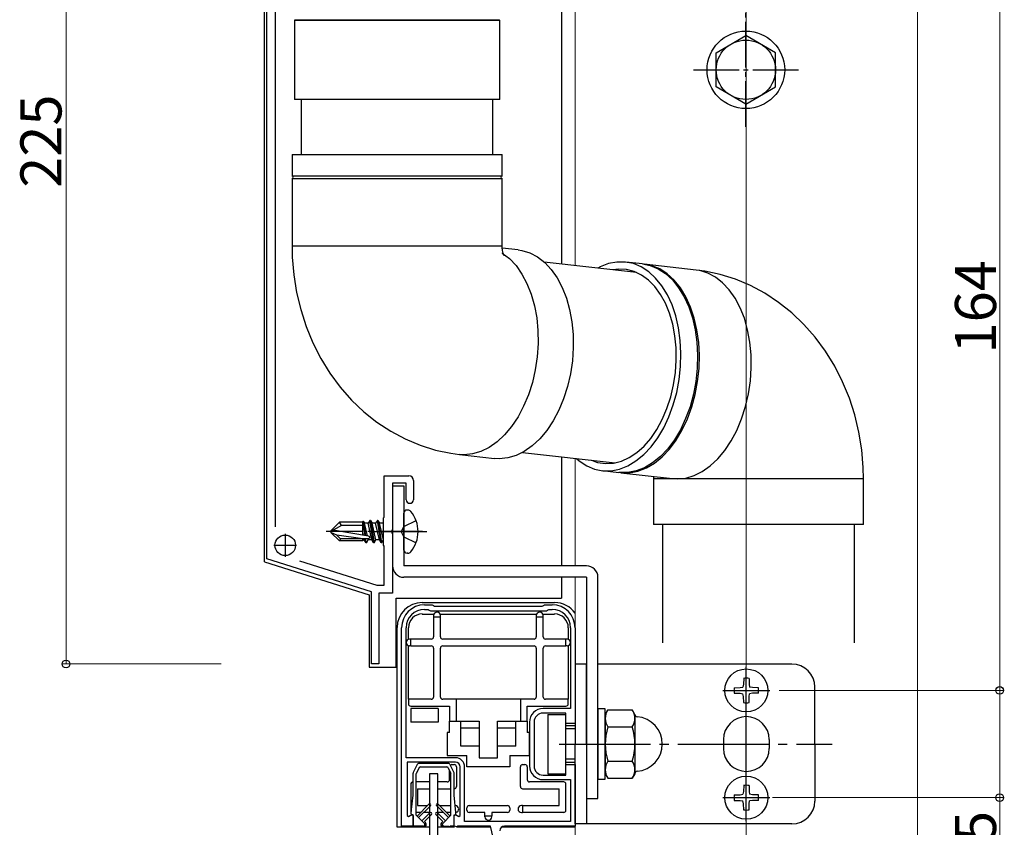
# Model space of a CAD drawing. Extents: x 0 to 1980, y 0 to 3206.
# Drawn here: x 719 to 935, y 1368 to 1545 of the extents above; entities that cross this region are included whole.
import ezdxf

# ---------------------------------------------------------------- set-up
doc = ezdxf.new("R2010")
doc.units = 0
doc.linetypes.add('YCENTER_1', pattern=[13, 10, -1, 1, -1])
doc.linetypes.add('YHIDDEN_1', pattern=[4, 3, -1])
for name, color, linetype, lineweight in [('YKK_11', 7, 'CONTINUOUS', 30), ('YKK_12', 2, 'CONTINUOUS', 13), ('YKK_13', 4, 'CONTINUOUS', 30), ('YKK_D', 6, 'CONTINUOUS', 13)]:
    doc.layers.add(name, color=color, linetype=linetype, lineweight=lineweight)
doc.styles.get("Standard").update_dxf_attribs({"font": 'txt', "bigfont": 'BIGFONT'})

msp = doc.modelspace()

# ---------------------------------------------------------------- linework, layer by layer
at = {"layer": 'YKK_11', "linetype": 'ByBlock', "lineweight": -2, "ltscale": 0.5}
for p, q in [((773.59, 1426.94, 0), (773.59, 1561.94, 0)), ((775.39, 1563.26, 0), (775.39, 1433.96, 0)), ((799.29, 1436.14, 0), (799.29, 1445.14, 0)), ((799.29, 1445.14, 0), (804.69, 1445.14, 0)), ((804.09, 1443.54, 0), (801.09, 1443.54, 0)), ((801.09, 1443.54, 0), (801.09, 1433.4, 0)), ((804.09, 1439.94, 0), (804.09, 1443.54, 0)), ((805.69, 1444.14, 0), (805.69, 1439.94, 0)), ((799.09, 1435.94, 0), (799.29, 1436.14, 0)), ((799.09, 1429.94, 0), (799.09, 1435.94, 0)), ((801.09, 1433.4, 0), (800.97, 1433.21, 0)), ((800.97, 1433.21, 0), (800.97, 1432.66, 0)), ((800.97, 1432.66, 0), (801.09, 1432.48, 0)), ((801.09, 1432.48, 0), (801.09, 1419.44, 0)), ((799.29, 1429.74, 0), (799.09, 1429.94, 0)), ((799.29, 1421.24, 0), (799.29, 1429.74, 0)), ((796.49, 1419.72, 0), (773.59, 1426.94, 0)), ((780.73, 1426.57, 0), (797.66, 1421.24, 0)), ((797.66, 1421.24, 0), (799.29, 1421.24, 0)), ((796.49, 1403.94, 0), (796.49, 1419.72, 0)), ((801.09, 1419.44, 0), (798.09, 1419.44, 0)), ((798.09, 1419.44, 0), (798.09, 1403.94, 0)), ((808.09, 1416.89), (809.79, 1416.89)), ((809.79, 1416.89), (810.05, 1416.74)), ((834.13, 1416.74), (834.39, 1416.89)), ((834.39, 1416.89), (836.09, 1416.89)), ((808.09, 1415.89), (808.87, 1415.89)), ((808.87, 1415.89), (809.13, 1415.74)), ((809.13, 1415.74), (809.39, 1415.59)), ((809.39, 1415.59), (834.79, 1415.59)), ((810.05, 1416.74), (810.31, 1416.59)), ((810.31, 1416.59), (833.87, 1416.59)), ((833.87, 1416.59), (834.13, 1416.74)), ((834.79, 1415.59), (835.05, 1415.74)), ((835.05, 1415.74), (835.31, 1415.89)), ((835.31, 1415.89), (836.09, 1415.89)), ((803.09, 1368.39), (803.09, 1411.89)), ((804.09, 1383.39), (804.09, 1411.89)), ((804.09, 1383.39), (804.09, 1411.89)), ((840.09, 1411.89), (840.09, 1394.19)), ((841.09, 1411.89), (841.09, 1390.89)), ((798.09, 1403.94, 0), (796.49, 1403.94, 0)), ((840.09, 1394.19), (834.09, 1394.19)), ((839.09, 1393.19), (834.09, 1393.19)), ((839.09, 1390.89), (839.09, 1393.19)), ((831.09, 1391.19), (831.09, 1381.59)), ((832.09, 1391.19), (832.09, 1381.59)), ((841.09, 1390.89), (839.09, 1390.89)), ((814.89, 1383.39), (804.09, 1383.39)), ((814.89, 1382.39), (804.29, 1382.39)), ((804.29, 1382.39), (804.29, 1370.7)), ((815.89, 1370.7), (815.89, 1381.39)), ((816.89, 1369.39), (816.89, 1381.39)), ((839.09, 1379.59), (839.09, 1381.89)), ((839.09, 1381.89), (841.09, 1381.89)), ((841.09, 1381.89), (841.09, 1368.39)), ((834.09, 1379.59), (839.09, 1379.59)), ((834.09, 1378.59), (840.09, 1378.59)), ((840.09, 1378.59), (840.09, 1369.39)), ((804.29, 1370.7), (804.59, 1370.53)), ((804.59, 1370.53), (805.29, 1370.93)), ((805.29, 1370.93), (805.59, 1370.76)), ((805.59, 1370.76), (805.59, 1368.39)), ((814.59, 1370.76), (814.89, 1370.93)), ((814.59, 1368.39), (814.59, 1370.76)), ((814.89, 1370.93), (815.59, 1370.53)), ((815.59, 1370.53), (815.89, 1370.7)), ((805.59, 1368.39), (803.09, 1368.39)), ((815.15, 1368.24), (814.59, 1368.39)), ((815.41, 1368.39), (815.15, 1368.24)), ((822.59, 1368.39), (815.41, 1368.39)), ((840.09, 1369.39), (816.89, 1369.39)), ((823.47, 1364.39), (822.59, 1368.39)), ((841.09, 1368.39), (825.59, 1368.39))]:
    msp.add_line(p, q, dxfattribs=at)
at = {"layer": 'YKK_11', "ltscale": 0.5}
for p, q in [((777.59, 1432.44, 0), (777.59, 1427.44, 0)), ((775.09, 1429.94, 0), (780.09, 1429.94, 0))]:
    msp.add_line(p, q, dxfattribs=at)
at = {"layer": 'YKK_11', "linetype": 'ByBlock', "lineweight": -2, "ltscale": 0.5}
for centre, radius, start, end in [((804.69, 1444.14, 0), 1, 0, 90), ((804.89, 1439.94, 0), 0.8, 180, 270), ((804.89, 1439.94, 0), 0.8, 270, 360), ((808.09, 1411.89), 5, 90, 180), ((836.09, 1411.89), 5, 0, 90), ((808.09, 1411.89), 4, 90, 180), ((836.09, 1411.89), 4, 0, 90), ((834.09, 1391.19), 3, 90, 180), ((834.09, 1391.19), 2, 90, 180), ((814.89, 1381.39), 2, 0, 90), ((814.89, 1381.39), 1, 0, 90), ((834.09, 1381.59), 3, 180, 270), ((834.09, 1381.59), 2, 180, 270), ((825.59, 1367.39), 1, 90, 180)]:
    msp.add_arc(centre, radius, start, end, dxfattribs=at)
at = {"layer": 'YKK_12', "ltscale": 2}
for p, q in [((878.59, 1706.05), (878.59, 1193.14)), ((841.09, 1564.14), (841.09, 1491.25)), ((916.09, 1564.14), (916.09, 1193.14)), ((841.09, 1448.98), (841.09, 1425.54)), ((841.09, 1423.04), (841.09, 1193.14))]:
    msp.add_line(p, q, dxfattribs=at)
at = {"layer": 'YKK_13'}
for p, q in [((773.09, 1426.34), (773.09, 1561.34)), ((838.09, 1561.04, 0), (838.09, 1491.59, 0)), ((871.99, 1537.89), (878.49, 1541.64)), ((884.99, 1537.89), (878.49, 1541.64)), ((871.99, 1530.39), (871.99, 1537.89)), ((884.99, 1530.39), (884.99, 1537.89)), ((878.49, 1526.63), (871.99, 1530.39)), ((878.49, 1526.63), (884.99, 1530.39)), ((838.09, 1449.32, 0), (838.09, 1425.44, 0)), ((803.59, 1428.9, 0), (803.59, 1436.97, 0)), ((804.46, 1437.67, 0), (804.29, 1437.67, 0)), ((787.59, 1433.11, 0), (789.47, 1434.99, 0)), ((789.93, 1434.29, 0), (787.59, 1432.94, 0)), ((794.59, 1434.99, 0), (789.47, 1434.99, 0)), ((789.93, 1434.29, 0), (789.47, 1434.99, 0)), ((794.59, 1434.29, 0), (789.93, 1434.29, 0)), ((794.62, 1435.25, 0), (794.59, 1434.99, 0)), ((794.59, 1432.18, 0), (794.59, 1434.99, 0)), ((794.59, 1434.69, 0), (795.02, 1432.11, 0)), ((794.62, 1435.25, 0), (795.15, 1432.09, 0)), ((794.62, 1435.25, 0), (794.62, 1435.25, 0)), ((794.62, 1435.25, 0), (794.68, 1435.25, 0)), ((794.68, 1435.25, 0), (794.97, 1434.76, 0)), ((795.59, 1432.01, 0), (794.97, 1434.76, 0)), ((795.75, 1434.76, 0), (794.97, 1434.76, 0)), ((796.12, 1435.41, 0), (795.75, 1434.76, 0)), ((796.57, 1431.11, 0), (795.75, 1434.76, 0)), ((796.24, 1435.41, 0), (796.12, 1435.41, 0)), ((796.95, 1430.47, 0), (796.12, 1435.41, 0)), ((796.24, 1435.41, 0), (796.61, 1434.76, 0)), ((796.24, 1435.41, 0), (797.06, 1430.47, 0)), ((797.4, 1434.76, 0), (796.61, 1434.76, 0)), ((797.44, 1431.11, 0), (796.61, 1434.76, 0)), ((797.77, 1435.41, 0), (797.4, 1434.76, 0)), ((798.22, 1431.11, 0), (797.4, 1434.76, 0)), ((797.89, 1435.41, 0), (797.77, 1435.41, 0)), ((798.59, 1430.47, 0), (797.77, 1435.41, 0)), ((797.89, 1435.41, 0), (798.26, 1434.76, 0)), ((797.89, 1435.41, 0), (798.71, 1430.47, 0)), ((799.04, 1434.76, 0), (798.26, 1434.76, 0)), ((799.09, 1431.11, 0), (798.26, 1434.76, 0)), ((799.09, 1434.85, 0), (799.04, 1434.76, 0)), ((799.09, 1434.54, 0), (799.04, 1434.76, 0)), ((787.59, 1433.11, 0), (787.59, 1432.76, 0)), ((787.59, 1432.76, 0), (789.47, 1430.89, 0)), ((788.92, 1432.14, 0), (787.59, 1432.76, 0)), ((795.85, 1431.97, 0), (788.1, 1433.23, 0)), ((794.59, 1431.39, 0), (788.92, 1432.14, 0)), ((789.68, 1431.39, 0), (788.92, 1432.14, 0)), ((794.59, 1432.57, 0), (794.69, 1432.16, 0)), ((789.68, 1431.39, 0), (789.47, 1430.89, 0)), ((794.59, 1430.89, 0), (789.47, 1430.89, 0)), ((795.8, 1431.39, 0), (789.68, 1431.39, 0)), ((794.59, 1430.89, 0), (794.59, 1431.39, 0)), ((794.59, 1431.11, 0), (794.92, 1431.11, 0)), ((794.92, 1431.11, 0), (794.86, 1431.39, 0)), ((795.3, 1430.47, 0), (794.92, 1431.11, 0)), ((795.3, 1430.47, 0), (795.09, 1431.39, 0)), ((795.42, 1430.47, 0), (795.21, 1431.39, 0)), ((795.42, 1430.47, 0), (795.3, 1430.47, 0)), ((795.42, 1430.47, 0), (795.79, 1431.11, 0)), ((795.79, 1431.11, 0), (795.73, 1431.39, 0)), ((796.57, 1431.11, 0), (795.79, 1431.11, 0)), ((796.95, 1430.47, 0), (796.57, 1431.11, 0)), ((797.06, 1430.47, 0), (796.95, 1430.47, 0)), ((797.06, 1430.47, 0), (797.44, 1431.11, 0)), ((798.22, 1431.11, 0), (797.44, 1431.11, 0)), ((798.59, 1430.47, 0), (798.22, 1431.11, 0)), ((798.71, 1430.47, 0), (798.59, 1430.47, 0)), ((798.71, 1430.47, 0), (799.09, 1431.11, 0)), ((799.09, 1431.11, 0), (799.09, 1431.11, 0)), ((804.46, 1428.2, 0), (804.29, 1428.2, 0)), ((773.09, 1426.34), (795.99, 1419.12)), ((838.09, 1422.94, 0), (838.09, 1418.34, 0)), ((795.99, 1419.12), (795.99, 1403.24)), ((801.89, 1403.24), (801.89, 1418.34)), ((801.89, 1418.34), (838.09, 1418.34, 0)), ((795.99, 1403.24), (801.89, 1403.24)), ((805.09, 1394.19), (805.09, 1391.19)), ((811.09, 1394.19), (805.09, 1394.19)), ((811.09, 1394.19), (811.09, 1391.19)), ((811.09, 1391.19), (805.09, 1391.19)), ((806.51, 1381.92), (805.63, 1380.15)), ((806.94, 1381.22), (806.33, 1379.99)), ((813.41, 1382.09), (806.78, 1382.09)), ((807.21, 1381.39), (812.98, 1381.39)), ((813.24, 1381.22), (813.86, 1379.99)), ((813.68, 1381.92), (814.56, 1380.15)), ((805.59, 1375.19), (805.59, 1380.02)), ((806.29, 1370.78), (806.29, 1379.85)), ((813.89, 1370.78), (813.89, 1379.85)), ((814.59, 1375.19), (814.59, 1380.02)), ((805.19, 1371.39), (805.59, 1375.19)), ((814.99, 1371.39), (814.59, 1375.19)), ((806.47, 1370.61), (809.07, 1373.22)), ((806.82, 1370.26), (809.42, 1372.86)), ((813.37, 1370.26), (810.77, 1372.86)), ((813.72, 1370.61), (811.12, 1373.22)), ((805.19, 1371.09), (805.19, 1371.39)), ((805.59, 1370.89), (805.39, 1370.89)), ((805.59, 1368.39), (805.59, 1370.89)), ((806.29, 1370.78), (808.09, 1368.99)), ((807.52, 1369.56), (809.27, 1371.32)), ((808.08, 1369.42), (809.62, 1370.96)), ((812.11, 1369.42), (810.57, 1370.96)), ((812.67, 1369.56), (810.92, 1371.32)), ((813.89, 1370.78), (812.1, 1368.99)), ((814.59, 1368.39), (814.59, 1370.89)), ((814.59, 1370.89), (814.79, 1370.89)), ((814.99, 1371.09), (814.99, 1371.39)), ((807.84, 1368.39), (805.59, 1368.39)), ((807.84, 1368.39), (808.39, 1368.39)), ((808.08, 1369.42), (808.3, 1369.2)), ((812.34, 1368.39), (811.8, 1368.39)), ((812.11, 1369.42), (811.88, 1369.2)), ((812.34, 1368.39), (813.44, 1368.39)), ((813.74, 1368.39), (814.59, 1368.39)), ((814.59, 1368.39), (813.74, 1368.39))]:
    msp.add_line(p, q, dxfattribs=at)
at = {"layer": 'YKK_13', "linetype": 'YCENTER_1'}
for p, q in [((878.49, 1521.63), (878.49, 1546.64)), ((866.99, 1534.14), (889.99, 1534.14)), ((807.69, 1432.94, 0), (786.59, 1432.94, 0))]:
    msp.add_line(p, q, dxfattribs=at)
at = {"layer": 'YKK_13', "linetype": 'Continuous'}
for p, q in [((779.59, 1544.93), (779.59, 1527.6)), ((824.59, 1544.93), (779.59, 1544.93)), ((779.74, 1545.12), (824.45, 1545.12)), ((824.59, 1527.6), (824.59, 1544.93)), ((824.59, 1527.6), (779.59, 1527.6)), ((781.09, 1527.6), (781.09, 1515.6)), ((823.09, 1515.6), (823.09, 1527.6)), ((779.09, 1515.6), (779.09, 1510.85)), ((779.09, 1515.6), (816.68, 1515.6)), ((816.68, 1515.6), (825.09, 1515.6)), ((825.09, 1510.85), (825.09, 1515.6)), ((825.09, 1510.85), (779.09, 1510.85)), ((779.09, 1510.35), (779.09, 1495.6)), ((779.09, 1510.35), (816.68, 1510.35)), ((816.68, 1510.35), (825.09, 1510.35)), ((825.09, 1495.6), (825.09, 1510.35)), ((779.09, 1495.6), (825.09, 1495.6)), ((779.09, 1495.6), (779.15, 1493.09)), ((825.11, 1495.23), (825.1, 1495.6)), ((825.18, 1494.52), (825.11, 1495.23)), ((828.62, 1494.67), (825.12, 1495.07)), ((825.32, 1493.94), (825.18, 1494.52)), ((828.62, 1494.67), (829.4, 1494.55)), ((829.4, 1494.55), (831.16, 1494.01)), ((779.15, 1493.09), (779.48, 1489.22)), ((825.09, 1494.03), (825.14, 1493.99)), ((825.14, 1493.99), (826.71, 1492.77)), ((825.46, 1493.53), (825.32, 1493.94)), ((825.55, 1493.34), (825.46, 1493.53)), ((825.54, 1493.36), (825.55, 1493.34)), ((826.71, 1492.77), (828.16, 1491.23)), ((831.16, 1494.01), (832.85, 1493.12)), ((832.85, 1493.12), (834.42, 1491.9)), ((828.16, 1491.23), (829.44, 1489.39)), ((854.55, 1489.73), (834.28, 1492.02)), ((834.42, 1491.9), (835.86, 1490.36)), ((835.86, 1490.36), (837.15, 1488.52)), ((846.58, 1490.94), (846.08, 1490.69)), ((848.4, 1491.66), (846.58, 1490.94)), ((850.24, 1492.02), (848.4, 1491.66)), ((850.62, 1490.46), (849.39, 1490.31)), ((852.07, 1492.02), (850.24, 1492.02)), ((852.35, 1490.37), (850.62, 1490.46)), ((853.86, 1491.66), (852.07, 1492.02)), ((855.85, 1491.59), (852.19, 1492.01)), ((854.03, 1489.94), (852.35, 1490.37)), ((855.59, 1490.94), (853.86, 1491.66)), ((857.22, 1489.88), (855.59, 1490.94)), ((855.85, 1491.59), (857.52, 1491.25)), ((856.12, 1491.56), (856.05, 1491.57)), ((857.91, 1491.2), (856.12, 1491.56)), ((867.6, 1490.26), (856.24, 1491.55)), ((857.52, 1491.25), (859.25, 1490.53)), ((859.63, 1490.49), (857.91, 1491.2)), ((859.25, 1490.53), (860.88, 1489.47)), ((861.27, 1489.43), (859.63, 1490.49)), ((869.48, 1490), (867.6, 1490.26)), ((868.38, 1490.14), (867.6, 1490.26)), ((779.48, 1489.22), (780.1, 1485.37)), ((829.44, 1489.39), (830.55, 1487.3)), ((837.15, 1488.52), (838.26, 1486.42)), ((855.65, 1489.16), (854.03, 1489.94)), ((857.16, 1488.05), (855.65, 1489.16)), ((858.55, 1486.64), (857.16, 1488.05)), ((858.73, 1488.5), (857.22, 1489.88)), ((860.1, 1486.81), (858.73, 1488.5)), ((860.88, 1489.47), (862.39, 1488.08)), ((862.78, 1488.04), (861.27, 1489.43)), ((862.39, 1488.08), (863.76, 1486.39)), ((870.15, 1489.6), (868.38, 1490.14)), ((872.87, 1489.28), (869.48, 1490)), ((871.83, 1488.71), (870.15, 1489.6)), ((873.4, 1487.49), (871.83, 1488.71)), ((876.21, 1488.23), (872.87, 1489.28)), ((879.48, 1486.86), (876.21, 1488.23)), ((830.55, 1487.3), (831.47, 1484.97)), ((838.26, 1486.42), (839.18, 1484.1)), ((859.8, 1484.93), (858.55, 1486.64)), ((861.3, 1484.84), (860.1, 1486.81)), ((864.14, 1486.35), (862.78, 1488.04)), ((863.76, 1486.39), (864.96, 1484.42)), ((865.34, 1484.38), (864.14, 1486.35)), ((874.84, 1485.95), (873.4, 1487.49)), ((876.13, 1484.11), (874.84, 1485.95)), ((882.63, 1485.18), (879.48, 1486.86)), ((780.1, 1485.37), (781, 1481.59)), ((831.47, 1484.97), (832.18, 1482.45)), ((839.18, 1484.1), (839.89, 1481.58)), ((860.87, 1482.97), (859.8, 1484.93)), ((862.32, 1482.62), (861.3, 1484.84)), ((864.96, 1484.42), (865.98, 1482.21)), ((866.36, 1482.16), (865.34, 1484.38)), ((877.24, 1482.01), (876.13, 1484.11)), ((885.66, 1483.18), (882.63, 1485.18)), ((781, 1481.59), (782.19, 1477.9)), ((832.18, 1482.45), (832.68, 1479.77)), ((861.77, 1480.78), (860.87, 1482.97)), ((863.13, 1480.19), (862.32, 1482.62)), ((865.98, 1482.21), (866.79, 1479.78)), ((867.18, 1479.73), (866.36, 1482.16)), ((878.16, 1479.69), (877.24, 1482.01)), ((888.53, 1480.9), (885.66, 1483.18)), ((832.68, 1479.77), (832.94, 1476.98)), ((839.89, 1481.58), (840.38, 1478.9)), ((862.46, 1478.4), (861.77, 1480.78)), ((863.74, 1477.59), (863.13, 1480.19)), ((866.79, 1479.78), (867.4, 1477.17)), ((867.78, 1477.13), (867.18, 1479.73)), ((878.87, 1477.17), (878.16, 1479.69)), ((891.22, 1478.34), (888.53, 1480.9)), ((782.19, 1477.9), (783.66, 1474.32)), ((840.38, 1478.9), (840.65, 1476.11)), ((862.94, 1475.87), (862.46, 1478.4)), ((864.12, 1474.85), (863.74, 1477.59)), ((893.7, 1475.52), (891.22, 1478.34)), ((832.94, 1476.98), (832.98, 1474.13)), ((840.65, 1476.11), (840.69, 1473.26)), ((863.2, 1473.23), (862.94, 1475.87)), ((867.4, 1477.17), (867.78, 1474.44)), ((868.16, 1474.39), (867.78, 1477.13)), ((879.36, 1474.49), (878.87, 1477.17)), ((895.95, 1472.47), (893.7, 1475.52)), ((783.66, 1474.32), (785.4, 1470.89)), ((832.98, 1474.13), (832.79, 1471.25)), ((840.69, 1473.26), (840.49, 1470.38)), ((863.24, 1470.52), (863.2, 1473.23)), ((864.27, 1472.02), (864.12, 1474.85)), ((867.78, 1474.44), (867.93, 1471.61)), ((868.31, 1471.57), (868.16, 1474.39)), ((879.63, 1471.7), (879.36, 1474.49)), ((785.4, 1470.89), (787.4, 1467.63)), ((832.79, 1471.25), (832.36, 1468.4)), ((864.19, 1469.15), (864.27, 1472.02)), ((867.93, 1471.61), (867.85, 1468.74)), ((868.23, 1468.7), (868.31, 1471.57)), ((879.67, 1468.85), (879.63, 1471.7)), ((897.95, 1469.21), (895.95, 1472.47)), ((840.49, 1470.38), (840.07, 1467.53)), ((863.06, 1467.79), (863.24, 1470.52)), ((863.88, 1466.28), (864.19, 1469.15)), ((867.85, 1468.74), (867.54, 1465.87)), ((867.93, 1465.82), (868.23, 1468.7)), ((879.47, 1465.97), (879.67, 1468.85)), ((899.69, 1465.78), (897.95, 1469.21)), ((787.4, 1467.63), (789.65, 1464.58)), ((832.36, 1468.4), (831.72, 1465.61)), ((840.07, 1467.53), (839.42, 1464.74)), ((862.65, 1465.08), (863.06, 1467.79)), ((789.65, 1464.58), (792.13, 1461.76)), ((831.72, 1465.61), (830.86, 1462.94)), ((839.42, 1464.74), (838.57, 1462.06)), ((862.03, 1462.44), (862.65, 1465.08)), ((863.35, 1463.45), (863.88, 1466.28)), ((867.54, 1465.87), (867.01, 1463.04)), ((867.39, 1463), (867.93, 1465.82)), ((879.05, 1463.12), (879.47, 1465.97)), ((901.16, 1462.21), (899.69, 1465.78)), ((830.86, 1462.94), (829.81, 1460.41)), ((861.21, 1459.9), (862.03, 1462.44)), ((862.6, 1460.72), (863.35, 1463.45)), ((867.01, 1463.04), (866.26, 1460.3)), ((866.64, 1460.26), (867.39, 1463)), ((878.41, 1460.33), (879.05, 1463.12)), ((902.35, 1458.51), (901.16, 1462.21)), ((792.13, 1461.76), (794.82, 1459.2)), ((829.81, 1460.41), (828.58, 1458.09)), ((838.57, 1462.06), (837.52, 1459.54)), ((861.64, 1458.11), (862.6, 1460.72)), ((866.26, 1460.3), (865.3, 1457.7)), ((865.68, 1457.66), (866.64, 1460.26)), ((877.55, 1457.65), (878.41, 1460.33)), ((794.82, 1459.2), (797.69, 1456.92)), ((828.58, 1458.09), (827.18, 1455.99)), ((837.52, 1459.54), (836.28, 1457.21)), ((860.19, 1457.52), (861.21, 1459.9)), ((860.49, 1455.69), (861.64, 1458.11)), ((903.25, 1454.73), (902.35, 1458.51)), ((797.69, 1456.92), (800.72, 1454.93)), ((827.18, 1455.99), (825.65, 1454.15)), ((836.28, 1457.21), (834.89, 1455.12)), ((859, 1455.33), (860.19, 1457.52)), ((865.3, 1457.7), (864.15, 1455.27)), ((864.54, 1455.23), (865.68, 1457.66)), ((876.5, 1455.13), (877.55, 1457.65)), ((800.72, 1454.93), (803.87, 1453.24)), ((825.65, 1454.15), (824, 1452.61)), ((834.89, 1455.12), (833.35, 1453.28)), ((857.66, 1453.37), (859, 1455.33)), ((859.18, 1453.47), (860.49, 1455.69)), ((864.15, 1455.27), (862.84, 1453.05)), ((863.22, 1453.01), (864.54, 1455.23)), ((875.26, 1452.8), (876.5, 1455.13)), ((903.87, 1450.88), (903.25, 1454.73)), ((803.87, 1453.24), (807.14, 1451.87)), ((807.14, 1451.87), (810.48, 1450.82)), ((824, 1452.61), (822.26, 1451.39)), ((831.7, 1451.74), (829.96, 1450.52)), ((833.35, 1453.28), (831.7, 1451.74)), ((854.61, 1450.25), (856.19, 1451.67)), ((856.11, 1449.81), (857.71, 1451.5)), ((856.19, 1451.67), (857.66, 1453.37)), ((857.71, 1451.5), (859.18, 1453.47)), ((862.84, 1453.05), (861.37, 1451.08)), ((861.75, 1451.04), (863.22, 1453.01)), ((873.87, 1450.71), (875.26, 1452.8)), ((810.48, 1450.82), (813.87, 1450.1)), ((813.87, 1450.1), (815.75, 1449.84)), ((816.78, 1449.78), (815.73, 1449.84)), ((815.75, 1449.84), (823.45, 1448.97)), ((818.62, 1449.96), (816.78, 1449.78)), ((820.46, 1450.5), (818.62, 1449.96)), ((822.26, 1451.39), (820.46, 1450.5)), ((828.16, 1449.63), (826.33, 1449.09)), ((829.96, 1450.52), (828.16, 1449.63)), ((829.56, 1450.29), (849.83, 1447.99)), ((852.94, 1449.15), (854.61, 1450.25)), ((854.41, 1448.42), (856.11, 1449.81)), ((859.77, 1449.39), (858.07, 1448.01)), ((858.46, 1447.96), (860.16, 1449.35)), ((861.37, 1451.08), (859.77, 1449.39)), ((860.16, 1449.35), (861.75, 1451.04)), ((872.33, 1448.87), (873.87, 1450.71)), ((904.2, 1447.01), (903.87, 1450.88)), ((824.49, 1448.91), (823.45, 1448.97)), ((826.33, 1449.09), (824.49, 1448.91)), ((841.36, 1448.95), (842, 1448.42)), ((842, 1448.42), (843.63, 1447.36)), ((843.63, 1447.36), (845.35, 1446.65)), ((844.66, 1448.58), (846.02, 1448.11)), ((846.02, 1448.11), (847.73, 1447.85)), ((847.73, 1447.85), (849.48, 1447.93)), ((849.48, 1447.93), (851.22, 1448.37)), ((850.82, 1446.65), (852.64, 1447.36)), ((851.22, 1448.37), (852.94, 1449.15)), ((852.64, 1447.36), (854.41, 1448.42)), ((858.07, 1448.01), (856.3, 1446.95)), ((856.69, 1446.9), (858.46, 1447.96)), ((868.94, 1446.11), (870.68, 1447.33)), ((870.68, 1447.33), (872.33, 1448.87)), ((845.35, 1446.65), (847.15, 1446.29)), ((847.02, 1446.3), (850.68, 1445.88)), ((847.15, 1446.29), (848.98, 1446.29)), ((848.98, 1446.29), (850.82, 1446.65)), ((850.81, 1445.87), (850.68, 1445.88)), ((852.64, 1445.87), (850.81, 1445.87)), ((851.07, 1445.84), (862.43, 1444.56)), ((851.07, 1445.84), (851.19, 1445.83)), ((851.19, 1445.83), (853.02, 1445.83)), ((854.48, 1446.23), (852.64, 1445.87)), ((853.02, 1445.83), (854.86, 1446.19)), ((856.3, 1446.95), (854.48, 1446.23)), ((854.86, 1446.19), (856.69, 1446.9)), ((858.23, 1445.03), (858.24, 1444.87)), ((865.31, 1444.68), (867.14, 1445.22)), ((867.14, 1445.22), (868.94, 1446.11)), ((904.26, 1444.5), (904.2, 1447.01)), ((858.24, 1444.87), (858.25, 1444.5)), ((858.26, 1444.5), (858.26, 1434.5)), ((863.47, 1444.5), (858.26, 1444.5)), ((862.43, 1444.56), (863.47, 1444.5)), ((863.47, 1444.5), (865.31, 1444.68)), ((904.26, 1444.5), (863.47, 1444.5)), ((904.26, 1434.5), (904.26, 1444.5)), ((863.47, 1434.5), (858.26, 1434.5)), ((860.26, 1434.5), (860.26, 1408.56)), ((904.26, 1434.5), (863.47, 1434.5)), ((902.26, 1408.56), (902.26, 1434.5)), ((807.59, 1417.39), (836.6, 1417.39)), ((807.59, 1414.88), (810.09, 1414.88)), ((810.09, 1414.88), (810.09, 1414.54)), ((811.59, 1414.88), (832.59, 1414.88)), ((832.59, 1414.88), (832.59, 1414.54)), ((834.09, 1414.88), (836.6, 1414.88)), ((810.09, 1414.54), (810.09, 1414.29)), ((810.09, 1414.29), (810.09, 1409.89)), ((810.09, 1414.29), (811.59, 1414.29)), ((811.59, 1414.29), (811.59, 1414.54)), ((811.59, 1409.89), (811.59, 1414.29)), ((832.59, 1414.54), (832.59, 1414.29)), ((832.59, 1414.29), (832.59, 1409.89)), ((832.59, 1414.29), (834.09, 1414.29)), ((834.09, 1414.29), (834.09, 1414.54)), ((834.09, 1409.89), (834.09, 1414.29)), ((802.09, 1368.19), (802.09, 1411.9)), ((804.6, 1409.39), (804.6, 1411.89)), ((839.59, 1411.89), (839.59, 1409.39)), ((805.09, 1409.39), (804.84, 1409.39)), ((805.09, 1407.89), (805.09, 1409.39)), ((809.59, 1409.39), (805.09, 1409.39)), ((832.09, 1409.39), (812.09, 1409.39)), ((839.09, 1409.39), (834.59, 1409.39)), ((839.09, 1407.89), (839.09, 1409.39)), ((839.34, 1409.39), (839.09, 1409.39)), ((839.59, 1409.39), (839.34, 1409.39)), ((804.6, 1396.19), (804.6, 1407.89)), ((804.6, 1407.89), (804.84, 1407.89)), ((805.09, 1407.89), (804.84, 1407.89)), ((805.09, 1407.89), (809.59, 1407.89)), ((810.09, 1407.39), (810.09, 1396.69)), ((811.59, 1396.69), (811.59, 1407.39)), ((812.09, 1407.89), (832.09, 1407.89)), ((832.59, 1407.39), (832.59, 1396.69)), ((834.09, 1396.69), (834.09, 1407.39)), ((834.59, 1407.89), (839.09, 1407.89)), ((839.34, 1407.89), (839.09, 1407.89)), ((839.59, 1407.89), (839.59, 1396.19)), ((809.59, 1396.19), (804.59, 1396.19)), ((804.59, 1396.19), (804.59, 1395.19)), ((815.09, 1396.19), (812.09, 1396.19)), ((815.09, 1391.39), (815.09, 1396.19)), ((829.09, 1396.19), (815.09, 1396.19)), ((829.09, 1396.19), (829.09, 1391.39)), ((832.09, 1396.19), (829.09, 1396.19)), ((839.59, 1396.19), (834.59, 1396.19)), ((839.59, 1395.19), (839.59, 1396.19)), ((805.09, 1394.69), (813.59, 1394.69)), ((813.59, 1394.69), (813.59, 1391.39)), ((830.59, 1394.69), (839.09, 1394.69)), ((830.59, 1391.39), (830.59, 1394.69)), ((813.59, 1388.89), (813.59, 1391.39)), ((813.59, 1391.39), (816.09, 1391.39)), ((816.09, 1385.89), (816.09, 1391.39)), ((816.09, 1391.39), (820.09, 1391.39)), ((820.09, 1391.39), (820.09, 1389.89)), ((824.09, 1389.89), (824.09, 1391.39)), ((824.09, 1391.39), (828.09, 1391.39)), ((828.09, 1385.89), (828.09, 1391.39)), ((828.09, 1391.39), (830.59, 1391.39)), ((830.59, 1391.39), (830.59, 1388.89)), ((813.09, 1388.89), (813.09, 1383.89)), ((813.59, 1388.89), (813.09, 1388.89)), ((820.09, 1389.89), (816.09, 1389.89)), ((820.09, 1389.89), (820.09, 1385.89)), ((828.09, 1389.89), (824.09, 1389.89)), ((824.09, 1385.89), (824.09, 1389.89)), ((831.09, 1388.89), (830.59, 1388.89)), ((831.09, 1383.89), (831.09, 1388.89)), ((820.09, 1385.89), (816.09, 1385.89)), ((820.09, 1385.89), (820.09, 1383.39)), ((824.09, 1383.39), (824.09, 1385.89)), ((828.09, 1385.89), (824.09, 1385.89)), ((813.09, 1383.89), (817.39, 1383.89)), ((817.39, 1381.39), (817.39, 1383.89)), ((820.09, 1383.39), (824.09, 1383.39)), ((826.79, 1383.89), (831.09, 1383.89)), ((826.79, 1383.89), (826.79, 1381.39)), ((813.59, 1378.59), (813.59, 1380.52)), ((814.09, 1381.89), (814.59, 1381.89)), ((815.09, 1381.39), (815.09, 1377.09)), ((826.79, 1381.39), (817.39, 1381.39)), ((829.09, 1377.09), (829.09, 1381.39)), ((829.59, 1381.89), (830.09, 1381.89)), ((830.59, 1381.39), (830.59, 1378.59)), ((809.19, 1378.09), (806.29, 1378.09)), ((813.09, 1378.09), (810.99, 1378.09)), ((838.59, 1378.09), (831.09, 1378.09)), ((805.09, 1377.59), (805.09, 1371.89)), ((806.59, 1376.59), (809.19, 1376.59)), ((806.59, 1376.59), (806.59, 1372.89)), ((810.99, 1376.59), (813.89, 1376.59)), ((829.59, 1376.59), (837.59, 1376.59)), ((837.59, 1372.89), (837.59, 1376.59)), ((839.09, 1371.89), (839.09, 1377.59)), ((806.59, 1372.89), (808.74, 1372.89)), ((811.45, 1372.89), (813.89, 1372.89)), ((814.84, 1372.89), (814.84, 1372.89)), ((817.39, 1371.89), (817.39, 1372.39)), ((817.89, 1372.89), (826.29, 1372.89)), ((826.79, 1372.39), (826.79, 1371.89)), ((829.59, 1372.89), (829.34, 1372.89)), ((829.59, 1372.89), (829.59, 1371.39)), ((829.59, 1372.89), (837.59, 1372.89)), ((807.24, 1371.39), (806.29, 1371.39)), ((809.19, 1371.39), (807.95, 1371.39)), ((812.24, 1371.39), (810.99, 1371.39)), ((813.89, 1371.39), (812.95, 1371.39)), ((821.34, 1371.39), (817.89, 1371.39)), ((821.34, 1370.69), (821.34, 1371.39)), ((821.34, 1370.69), (822.84, 1370.69)), ((821.34, 1370.44), (821.34, 1370.69)), ((826.29, 1371.39), (822.84, 1371.39)), ((822.84, 1371.39), (822.84, 1370.69)), ((822.84, 1370.44), (822.84, 1370.69)), ((829.34, 1371.39), (829.59, 1371.39)), ((838.59, 1371.39), (829.59, 1371.39)), ((809.19, 1368.19), (802.09, 1368.19)), ((814.67, 1368.19), (810.99, 1368.19)), ((822.64, 1368.19), (815.12, 1368.19)), ((841.09, 1368.19), (824.99, 1368.19))]:
    msp.add_line(p, q, dxfattribs=at)
at = {"layer": 'YKK_13', "linetype": 'Continuous', "ltscale": 2}
for p, q in [((801.09, 1442.94, 0), (801.09, 1425.44, 0)), ((801.09, 1442.94, 0), (803.59, 1442.94, 0)), ((803.59, 1442.94, 0), (803.59, 1425.44, 0)), ((843.59, 1425.44, 0), (803.59, 1425.44, 0)), ((843.59, 1422.94, 0), (803.59, 1422.94, 0)), ((843.59, 1422.94, 0), (843.59, 1374.44, 0)), ((846.09, 1374.44, 0), (846.09, 1422.94, 0)), ((843.59, 1403.89), (841.09, 1403.89)), ((841.09, 1403.89), (841.09, 1386.39)), ((843.59, 1386.39), (843.59, 1403.89)), ((888.59, 1403.89), (846.09, 1403.89)), ((878.01, 1400.78), (877.98, 1399.48)), ((879.18, 1400.78), (879.21, 1399.48)), ((875.95, 1398.73), (877.26, 1398.75)), ((875.95, 1397.55), (877.26, 1397.53)), ((877.26, 1398.75), (877.86, 1398.87)), ((877.26, 1397.53), (877.86, 1397.41)), ((877.98, 1399.48), (877.86, 1398.87)), ((879.21, 1399.48), (879.32, 1398.87)), ((879.93, 1398.75), (879.32, 1398.87)), ((879.93, 1397.53), (879.32, 1397.41)), ((881.24, 1398.73), (879.93, 1398.75)), ((881.24, 1397.55), (879.93, 1397.53)), ((893.59, 1386.39), (893.59, 1398.89)), ((877.98, 1396.8), (877.86, 1397.41)), ((878.01, 1395.5), (877.98, 1396.8)), ((879.18, 1395.5), (879.21, 1396.8)), ((879.21, 1396.8), (879.32, 1397.41)), ((847.69, 1392.89), (848.27, 1393.89)), ((848.27, 1393.89), (853.61, 1393.89)), ((854.19, 1392.89), (853.61, 1393.89)), ((835.09, 1392.89), (835.09, 1379.89)), ((835.09, 1392.89), (839.09, 1392.89)), ((839.09, 1379.89), (839.09, 1392.89)), ((847.69, 1392.89), (847.69, 1379.89)), ((854.19, 1392.89), (854.19, 1379.89)), ((841.09, 1390.39), (839.09, 1390.39)), ((841.09, 1389.74), (839.09, 1389.74)), ((848.27, 1390.14), (853.61, 1390.14)), ((841.09, 1368.89), (841.09, 1386.39)), ((843.59, 1386.39), (843.59, 1368.89)), ((843.59, 1386.39), (850.59, 1386.39)), ((893.59, 1386.39), (893.59, 1373.89)), ((841.09, 1383.04), (839.09, 1383.04)), ((839.09, 1382.39), (841.09, 1382.39)), ((848.27, 1382.64), (853.61, 1382.64)), ((835.09, 1379.89), (839.09, 1379.89)), ((847.69, 1379.89), (848.27, 1378.88)), ((848.27, 1378.88), (853.61, 1378.88)), ((854.19, 1379.89), (853.61, 1378.88)), ((877.98, 1375.98), (877.86, 1375.37)), ((878.01, 1377.28), (877.98, 1375.98)), ((879.18, 1377.28), (879.21, 1375.98)), ((879.21, 1375.98), (879.32, 1375.37)), ((843.59, 1374.44, 0), (846.09, 1374.44, 0)), ((875.95, 1375.23), (877.26, 1375.25)), ((875.95, 1374.05), (877.26, 1374.03)), ((877.26, 1375.25), (877.86, 1375.37)), ((877.26, 1374.03), (877.86, 1373.91)), ((877.98, 1373.3), (877.86, 1373.91)), ((879.21, 1373.3), (879.32, 1373.91)), ((879.93, 1375.25), (879.32, 1375.37)), ((879.93, 1374.03), (879.32, 1373.91)), ((881.24, 1375.23), (879.93, 1375.25)), ((881.24, 1374.05), (879.93, 1374.03)), ((878.01, 1372), (877.98, 1373.3)), ((879.18, 1372), (879.21, 1373.3)), ((888.59, 1368.89), (841.09, 1368.89))]:
    msp.add_line(p, q, dxfattribs=at)
at = {"layer": 'YKK_13', "linetype": 'YHIDDEN_1'}
for p, q in [((803.59, 1434.06, 0), (806.25, 1435.39, 0)), ((803.59, 1434.06, 0), (803, 1432.94, 0)), ((803.59, 1431.81, 0), (803, 1432.94, 0)), ((803.59, 1431.81, 0), (806.25, 1430.49, 0))]:
    msp.add_line(p, q, dxfattribs=at)
at = {"layer": 'YKK_13', "linetype": 'YCENTER_1', "ltscale": 2}
for p, q in [((796.09, 1432.94, 0), (808.59, 1432.94, 0)), ((878.59, 1392.96), (878.59, 1403.32)), ((873.42, 1398.14), (883.77, 1398.14)), ((878.59, 1378.89), (878.59, 1393.89)), ((837.56, 1386.39), (897.4, 1386.39)), ((837.59, 1386.39), (863.51, 1386.39)), ((878.59, 1369.46), (878.59, 1379.82)), ((873.42, 1374.64), (883.77, 1374.64))]:
    msp.add_line(p, q, dxfattribs=at)
at = {"layer": 'YKK_13', "ltscale": 2}
for p, q in [((847.69, 1394.09), (846.09, 1394.09)), ((846.09, 1394.09), (846.09, 1378.69)), ((847.69, 1378.69), (847.69, 1394.09)), ((873.59, 1387.39), (873.59, 1385.39)), ((883.59, 1387.39), (883.59, 1385.39)), ((810.99, 1379.84), (809.19, 1379.84)), ((809.19, 1379.84), (809.19, 1252.84)), ((810.99, 1252.84), (810.99, 1379.84)), ((846.09, 1378.69), (847.69, 1378.69))]:
    msp.add_line(p, q, dxfattribs=at)
at = {"layer": 'YKK_13'}
for centre, radius in [((878.49, 1534.14), 8.5), ((878.49, 1534.14), 6.5), ((777.59, 1429.94), 2.25)]:
    msp.add_circle(centre, radius, dxfattribs=at)
at = {"layer": 'YKK_13', "linetype": 'Continuous', "ltscale": 2}
for centre in [(878.59, 1398.14), (878.59, 1374.64)]:
    msp.add_circle(centre, 4.71, dxfattribs=at)
at = {"layer": 'YKK_13', "linetype": 'Continuous'}
for centre, radius, start, end in [((779.79, 1544.93), 0.2, 106.6015, 180), ((824.39, 1544.93), 0.2, 0, 73.3985), ((779.09, 1510.6), 0.25, 270, 90), ((825.09, 1510.6), 0.25, 90, 270), ((810.84, 1414.54), 0.75, 0, 180), ((833.34, 1414.54), 0.75, 0, 180), ((804.84, 1408.64), 0.75, 90, 270), ((809.59, 1409.89), 0.5, 270, 0), ((812.09, 1409.89), 0.5, 180, 270), ((832.09, 1409.89), 0.5, 270, 0), ((834.59, 1409.89), 0.5, 180, 270), ((839.34, 1408.64), 0.75, 270, 90), ((809.59, 1407.39), 0.5, 0, 90), ((812.09, 1407.39), 0.5, 90, 180), ((832.09, 1407.39), 0.5, 0, 90), ((834.59, 1407.39), 0.5, 90, 180), ((809.59, 1396.69), 0.5, 270, 0), ((812.09, 1396.69), 0.5, 180, 270), ((832.09, 1396.69), 0.5, 270, 0), ((834.59, 1396.69), 0.5, 180, 270), ((805.09, 1395.19), 0.5, 180, 270), ((839.09, 1395.19), 0.5, 270, 0), ((814.09, 1381.39), 0.5, 90, 132.1299), ((814.59, 1381.39), 0.5, 0, 90), ((829.59, 1381.39), 0.5, 90, 180), ((830.09, 1381.39), 0.5, 0, 90), ((805.59, 1377.59), 0.5, 95.2817, 180), ((813.09, 1378.59), 0.5, 270, 0), ((831.09, 1378.59), 0.5, 180, 270), ((838.59, 1377.59), 0.5, 0, 90), ((814.59, 1377.09), 0.5, 270, 0), ((829.59, 1377.09), 0.5, 180, 270), ((805.59, 1371.89), 0.5, 180, 220.2888), ((814.84, 1372.14), 0.75, 281.4156, 90), ((817.89, 1372.39), 0.5, 90, 180), ((817.89, 1371.89), 0.5, 180, 270), ((826.29, 1372.39), 0.5, 0, 90), ((826.29, 1371.89), 0.5, 270, 0), ((829.34, 1372.14), 0.75, 90, 270), ((838.59, 1371.89), 0.5, 270, 0), ((822.09, 1370.44), 0.75, 180, 0)]:
    msp.add_arc(centre, radius, start, end, dxfattribs=at)
at = {"layer": 'YKK_13'}
for centre, radius, start, end in [((804.29, 1436.97, 0), 0.7, 90, 180), ((804.46, 1436.81, 0), 0.862, 39.1235, 90), ((799.69, 1432.94, 0), 7, 0, 39.1235), ((799.69, 1432.94, 0), 7, 320.8765, 0), ((795.8, 1431.68, 0), 0.294, 270, 0), ((795.8, 1431.68, 0), 0.294, 0, 80.8071), ((804.29, 1428.9, 0), 0.7, 180, 270), ((804.46, 1429.06, 0), 0.862, 270, 320.8765), ((806.78, 1381.79), 0.3, 90, 153.4349), ((807.21, 1381.09), 0.3, 90, 153.4349), ((812.98, 1381.09), 0.3, 26.5651, 90), ((813.41, 1381.79), 0.3, 26.5651, 90), ((805.89, 1380.02), 0.3, 153.4349, 180), ((806.59, 1379.85), 0.3, 153.4349, 180), ((813.59, 1379.85), 0.3, 0, 26.5651), ((814.29, 1380.02), 0.3, 0, 26.5651), ((809.24, 1373.04), 0.25, 315, 135), ((810.94, 1373.04), 0.25, 45, 225), ((805.39, 1371.09), 0.2, 180, 270), ((809.44, 1371.14), 0.25, 315, 135), ((810.74, 1371.14), 0.25, 45, 225), ((814.79, 1371.09), 0.2, 270, 0), ((807.84, 1368.74), 0.35, 270, 45), ((807.84, 1368.74), 0.65, 327.421, 45), ((812.34, 1368.74), 0.65, 135, 212.579), ((812.34, 1368.74), 0.35, 135, 270), ((813.59, 1368.39), 0.15, 180, 0)]:
    msp.add_arc(centre, radius, start, end, dxfattribs=at)
at = {"layer": 'YKK_13', "linetype": 'Continuous', "ltscale": 2}
for centre, radius, start, end in [((803.59, 1425.44, 0), 2.5, 180, 270), ((843.59, 1422.94, 0), 2.5, 0, 90), ((888.59, 1398.89), 5, 0, 90), ((878.59, 1398.14), 2.71, 77.4441, 102.5559), ((878.59, 1398.14), 2.71, 167.4441, 192.5559), ((878.59, 1398.14), 2.71, 347.4441, 12.5559), ((878.59, 1398.14), 2.71, 257.4441, 282.5559), ((851.02, 1392.02), 3.32, 145.6158, 214.3842), ((850.87, 1392.02), 3.32, 325.6158, 34.3842), ((854.69, 1392.87), 0.5, 180, 265.5883), ((854.19, 1386.39), 6, 274.4117, 85.5883), ((860.11, 1386.39), 12.42, 162.412, 197.588), ((841.77, 1386.39), 12.42, 342.412, 17.588), ((851.02, 1380.76), 3.32, 145.6158, 214.3842), ((850.87, 1380.76), 3.32, 325.6158, 34.3842), ((854.69, 1379.91), 0.5, 94.4117, 180), ((878.59, 1374.64), 2.71, 77.4441, 102.5559), ((878.59, 1374.64), 2.71, 167.4441, 192.5559), ((878.59, 1374.64), 2.71, 347.4441, 12.5559), ((888.59, 1373.89), 5, 270, 0), ((878.59, 1374.64), 2.71, 257.4441, 282.5559)]:
    msp.add_arc(centre, radius, start, end, dxfattribs=at)
at = {"layer": 'YKK_13', "ltscale": 2}
for centre, start, end in [((878.59, 1387.39), 0, 180), ((878.59, 1385.39), 180, 0)]:
    msp.add_arc(centre, 5, start, end, dxfattribs=at)
at = {"layer": 'YKK_13', "linetype": 'Continuous'}
for centre, major_axis, start_param in [((807.6, 1411.88), (-3.9, 3.9), 5.499157), ((836.59, 1411.88), (3.9, 3.9), 6.111278), ((807.6, 1411.88), (-2.13, 2.13), 5.499157), ((836.59, 1411.88), (2.13, 2.13), 5.499157)]:
    msp.add_ellipse(centre, major_axis=major_axis, ratio=0.997265, start_param=start_param, end_param=7.067214, dxfattribs=at)
at = {"layer": 'YKK_D', "ltscale": 2}
for p, q in [((729.59, 1628.94), (729.59, 1403.94)), ((763.59, 1403.94), (728.59, 1403.94))]:
    msp.add_line(p, q, dxfattribs=at)
at = {"layer": 'YKK_D'}
for p, q in [((934.09, 1562.14), (934.09, 1398.14)), ((885.77, 1398.14), (935.09, 1398.14)), ((885.77, 1398.14), (935.09, 1398.14)), ((934.09, 1398.14), (934.09, 1374.64)), ((884.3, 1374.64), (935.09, 1374.64)), ((934.09, 1374.64), (934.09, 1347.08))]:
    msp.add_line(p, q, dxfattribs=at)
at = {"layer": 'YKK_D', "linetype": 'ByBlock', "lineweight": -2}
for centre in [(729.59, 1403.94), (934.09, 1398.14), (934.09, 1398.14), (934.09, 1374.64)]:
    msp.add_circle(centre, 0.85, dxfattribs=at)

# ---------------------------------------------------------------- texts
at = {"layer": 'YKK_D'}
for s, p in [('225', (728.59, 1508.28)), ('164', (933.29, 1471.98)), ('23.5', (933.29, 1347.88))]:
    msp.add_text(s, height=9, rotation=90, dxfattribs=at).set_placement(p)

doc.saveas('drawing.dxf')
